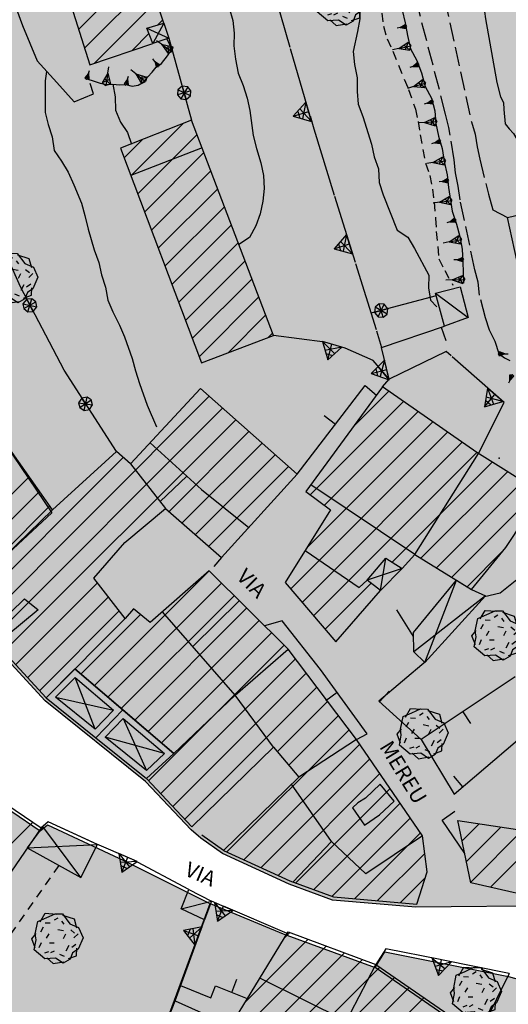
# Model space of a CAD drawing. Extents: x 1519870 to 1520950, y 4412746 to 4413924.
# Drawn here: x 1520160 to 1520199, y 4413438 to 4413516 of the extents above; entities that cross this region are included whole.
import ezdxf

# ---------------------------------------------------------------- set-up
doc = ezdxf.new("R2010")
doc.units = 0
for name, pattern in [('RECIN-', [5, 2.5, 2.5]), ('RETEP', [4.5, 2.25, 2.25]), ('SCARP', [1.6, -0.8, -0.8]), ('SOSTP-', [5.5, 2.75, 2.75, 0]), ('TRATTO02', [2, 1.5, -0.5]), ('TRATTO03', [1.2, 0.7, -0.5])]:
    doc.linetypes.add(name, pattern=pattern)
doc.layers.get('0').update_dxf_attribs({"linetype": 'CONTINUOUS'})
for name, color, linetype in [('ALBERO', 7, 'CONTINUOUS'), ('B1', 37, 'CONTINUOUS'), ('B2', 43, 'CONTINUOUS'), ('BARACCA', 7, 'CONTINUOUS'), ('C1', 2, 'CONTINUOUS'), ('CAMPITUREEDIFICI', 7, 'CONTINUOUS'), ('CASA', 7, 'CONTINUOUS'), ('CURVADILIVELLO', 7, 'CONTINUOUS'), ('DIVISIONIEDIF', 7, 'CONTINUOUS'), ('GARAGE', 7, 'CONTINUOUS'), ('MARCIAPIEDE', 7, 'TRATTO03'), ('MURODIREC', 7, 'RECIN-'), ('MURODISOST', 7, 'SOSTP-'), ('RETEPALIZZATA', 7, 'RETEP'), ('S2', 121, 'CONTINUOUS'), ('S4', 150, 'CONTINUOUS'), ('SCARPNATPIEDE', 7, 'TRATTO03'), ('SCARPNATTESTA', 7, 'SCARP'), ('STRADAASFALTATA', 7, 'CONTINUOUS'), ('STRADABIANCA', 7, 'TRATTO02'), ('TETTOIA', 7, 'CONTINUOUS'), ('TOPONOMASTICA', 7, 'CONTINUOUS')]:
    doc.layers.add(name, color=color, linetype=linetype)
doc.styles.add('txt', font='ARIAL.TTF', dxfattribs={"width": 0.9, "height": 0.2})

# ---------------------------------------------------------------- blocks, each defined once
blk = doc.blocks.new('STRIANGP')
for p, q in [((-0.012, 0.64), (-0.413, 0.001)), ((0.128, 0.416), (-0.152, 0.416)), ((0.388, 0), (-0.012, 0.64)), ((-0.012, 0.64), (0, 0)), ((-0.413, 0.001), (0.195, 0.308)), ((-0.413, 0.001), (0.388, 0)), ((0.388, 0), (-0.211, 0.322))]:
    blk.add_line(p, q)
blk = doc.blocks.new('LINREC')
blk.add_line((0, 0), (-0.002, 0.56))
blk = doc.blocks.new('SCARP')
for p, q in [((-0.087, -0.014), (-0.003, 0.024)), ((-0.004, -0.225), (-0.003, 0.024)), ((0.077, -0.015), (-0.003, 0.024)), ((-0.004, -0.225), (-0.087, -0.014)), ((-0.084, -0.013), (0.042, -0.104)), ((-0.051, -0.106), (0.077, -0.015)), ((-0.004, -0.226), (0.077, -0.015)), ((-0.004, -0.225), (-0.004, -0.351))]:
    blk.add_line(p, q)
blk = doc.blocks.new('SCARP2')
for p, q in [((-0.174, -0.029), (-0.005, 0.048)), ((-0.007, -0.45), (-0.005, 0.048)), ((0.154, -0.031), (-0.005, 0.048)), ((-0.008, -0.45), (-0.174, -0.029)), ((-0.169, -0.027), (0.085, -0.209)), ((-0.102, -0.212), (0.154, -0.031)), ((-0.007, -0.451), (0.154, -0.031)), ((-0.007, -0.45), (-0.008, -0.702))]:
    blk.add_line(p, q)
blk = doc.blocks.new('ALBERO')
for p, q in [((-0.786, 0.662), (-0.433, 0.819)), ((-0.786, 0.662), (-0.433, 0.819)), ((-0.693, 0.641), (-0.492, 0.985)), ((-0.693, 0.641), (-0.492, 0.985)), ((-0.492, 0.985), (-0.045, 0.954)), ((-0.492, 0.985), (-0.045, 0.954)), ((-0.433, 0.819), (-0.1, 0.969)), ((-0.433, 0.819), (-0.1, 0.969)), ((0.008, 0.796), (-0.139, 0.706)), ((0.008, 0.796), (-0.139, 0.706)), ((-0.1, 0.969), (0.189, 0.966)), ((-0.1, 0.969), (0.189, 0.966)), ((0.189, 0.966), (0.492, 0.566)), ((0.189, 0.966), (0.492, 0.566)), ((0.197, 0.906), (0.655, 0.759)), ((0.197, 0.906), (0.655, 0.759)), ((-0.89, 0.17), (-0.786, 0.662)), ((-0.89, 0.17), (-0.786, 0.662)), ((-0.573, 0.428), (-0.679, 0.239)), ((-0.573, 0.428), (-0.679, 0.239)), ((-0.497, 0.613), (-0.297, 0.6)), ((-0.497, 0.613), (-0.297, 0.6)), ((0.152, 0.675), (0.246, 0.548)), ((0.152, 0.675), (0.246, 0.548)), ((0.492, 0.566), (0.832, 0.42)), ((0.492, 0.566), (0.832, 0.42)), ((0.655, 0.759), (0.757, 0.403)), ((0.655, 0.759), (0.757, 0.403)), ((0.832, 0.42), (1.01, 0.016)), ((0.832, 0.42), (1.01, 0.016)), ((-1.022, -0.03), (-0.851, 0.181)), ((-1.022, -0.03), (-0.851, 0.181)), ((-0.858, -0.067), (-0.89, 0.17)), ((-0.858, -0.067), (-0.89, 0.17)), ((-0.437, -0.009), (-0.332, 0.17)), ((-0.437, -0.009), (-0.332, 0.17)), ((0.008, 0.345), (0.232, 0.304)), ((0.008, 0.345), (0.232, 0.304)), ((0.32, 0.153), (0.227, -0.029)), ((0.32, 0.153), (0.227, -0.029)), ((0.523, 0.328), (0.677, 0.201)), ((0.523, 0.328), (0.677, 0.201)), ((0.811, 0.163), (0.649, 0.009)), ((0.811, 0.163), (0.649, 0.009)), ((1.01, 0.016), (0.813, -0.438)), ((1.01, 0.016), (0.813, -0.438)), ((-0.886, -0.39), (-1.022, -0.03)), ((-0.886, -0.39), (-1.022, -0.03)), ((-0.932, -0.466), (-0.858, -0.067)), ((-0.932, -0.466), (-0.858, -0.067)), ((-0.728, -0.376), (-0.647, -0.177)), ((-0.728, -0.376), (-0.647, -0.177)), ((-0.321, -0.191), (-0.136, -0.191)), ((-0.321, -0.191), (-0.136, -0.191)), ((0.341, -0.5), (0.464, -0.276)), ((0.341, -0.5), (0.464, -0.276)), ((0.726, -0.256), (0.562, -0.376)), ((0.726, -0.256), (0.562, -0.376)), ((-0.509, -0.827), (-0.932, -0.466)), ((-0.509, -0.827), (-0.932, -0.466)), ((-0.514, -0.586), (-0.349, -0.531)), ((-0.514, -0.586), (-0.349, -0.531)), ((-0.269, -0.579), (-0.118, -0.503)), ((-0.269, -0.579), (-0.118, -0.503)), ((0.078, -0.644), (0.264, -0.72)), ((0.078, -0.644), (0.264, -0.72)), ((0.434, -0.811), (0.757, -0.7)), ((0.434, -0.811), (0.757, -0.7)), ((0.596, -0.589), (0.493, -0.84)), ((0.596, -0.589), (0.493, -0.84)), ((0.813, -0.438), (0.596, -0.589)), ((0.813, -0.438), (0.596, -0.589)), ((0.757, -0.7), (0.769, -0.407)), ((0.757, -0.7), (0.769, -0.407)), ((-0.081, -0.794), (-0.509, -0.827)), ((-0.081, -0.794), (-0.509, -0.827)), ((-0.43, -0.785), (-0.175, -1.012)), ((-0.43, -0.785), (-0.175, -1.012)), ((-0.175, -1.012), (0.243, -0.94)), ((-0.175, -1.012), (0.243, -0.94)), ((0.219, -0.999), (-0.081, -0.794)), ((0.219, -0.999), (-0.081, -0.794)), ((0.493, -0.84), (0.219, -0.999)), ((0.493, -0.84), (0.219, -0.999))]:
    blk.add_line(p, q)
blk = doc.blocks.new('SRETEP')
for p, q in [((-0.223, 0.193), (-0.286, 0.008)), ((-0.286, 0.008), (0.265, 0.017)), ((-0.286, 0.008), (-0.205, -0.182)), ((-0.009, 0.284), (-0.223, 0.193)), ((-0.223, 0.193), (0.2, -0.173)), ((-0.205, -0.182), (0.186, 0.201)), ((0.186, 0.201), (-0.009, 0.284)), ((-0.003, -0.265), (-0.009, 0.284)), ((0.265, 0.017), (0.186, 0.201)), ((0.2, -0.173), (0.265, 0.017)), ((-0.205, -0.182), (-0.003, -0.265)), ((-0.003, -0.265), (0.2, -0.173))]:
    blk.add_line(p, q)
blk = doc.blocks.new('SEULO2')
at = {"layer": 'BARACCA'}
for points in [[(1520194.211, 4413491.881, 774.87), (1520193.5, 4413494.496, 775.35), (1520195.459, 4413495.015, 775.8), (1520196.1, 4413492.562, 775.8)], [(1520175.699, 4413446.17, 763.873), (1520175.156, 4413444.684, 764.958), (1520173.283, 4413445.563, 764.54), (1520173.898, 4413447.086, 764.208)]]:
    blk.add_polyline3d(points, close=True, dxfattribs=at)
for points in [[(1520193.5, 4413494.496, 775.35), (1520196.1, 4413492.562, 775.8)], [(1520173.283, 4413445.563, 764.54), (1520175.699, 4413446.17, 763.873)]]:
    blk.add_polyline3d(points, dxfattribs=at)
at = {"layer": 'CAMPITUREEDIFICI'}
for points in [[(1520165.127, 4413515.475, 0), (1520170.326, 4413520.675, 0)], [(1520165.601, 4413513.97, 0), (1520170.824, 4413519.192, 0)], [(1520166.384, 4413512.773, 0), (1520171.321, 4413517.71, 0)], [(1520171.395, 4413515.804, 0), (1520171.819, 4413516.228, 0)], [(1520169.38, 4413513.789, 0), (1520170.728, 4413515.137, 0)], [(1520169.289, 4413503.825, 0), (1520173.451, 4413507.987, 0)], [(1520168.746, 4413505.262, 0), (1520170.179, 4413506.695, 0)], [(1520169.831, 4413502.387, 0), (1520174.552, 4413507.108, 0)], [(1520170.374, 4413500.95, 0), (1520175.098, 4413505.674, 0)], [(1520170.917, 4413499.513, 0), (1520175.644, 4413504.241, 0)], [(1520171.459, 4413498.076, 0), (1520176.19, 4413502.807, 0)], [(1520172.002, 4413496.639, 0), (1520176.736, 4413501.373, 0)], [(1520172.545, 4413495.201, 0), (1520177.283, 4413499.939, 0)], [(1520173.088, 4413493.764, 0), (1520177.829, 4413498.505, 0)], [(1520173.63, 4413492.327, 0), (1520178.375, 4413497.071, 0)], [(1520174.173, 4413490.89, 0), (1520178.921, 4413495.638, 0)], [(1520174.716, 4413489.453, 0), (1520179.467, 4413494.204, 0)], [(1520177.013, 4413489.771, 0), (1520180.013, 4413492.77, 0)], [(1520180.202, 4413490.979, 0), (1520180.559, 4413491.336, 0)], [(1520187.005, 4413483.923, 0), (1520189.796, 4413486.714, 0)], [(1520157.275, 4413468.052, 0), (1520175.527, 4413486.304, 0)], [(1520183.542, 4413478.48, 0), (1520190.962, 4413485.9, 0)], [(1520158.225, 4413467.022, 0), (1520176.577, 4413485.374, 0)], [(1520184.68, 4413477.638, 0), (1520192.129, 4413485.087, 0)], [(1520159.175, 4413465.993, 0), (1520177.626, 4413484.443, 0)], [(1520183.282, 4413474.26, 0), (1520193.296, 4413484.274, 0)], [(1520172.321, 4413477.159, 0), (1520178.675, 4413483.513, 0)], [(1520181.988, 4413470.986, 0), (1520194.462, 4413483.46, 0)], [(1520173.376, 4413476.234, 0), (1520179.725, 4413482.582, 0)], [(1520182.901, 4413469.92, 0), (1520195.629, 4413482.647, 0)], [(1520174.432, 4413475.309, 0), (1520180.774, 4413481.652, 0)], [(1520183.814, 4413468.853, 0), (1520196.796, 4413481.834, 0)], [(1520156.325, 4413469.082, 0), (1520168.686, 4413481.443, 0)], [(1520190.059, 4413473.117, 0), (1520198.014, 4413481.072, 0)], [(1520175.487, 4413474.384, 0), (1520181.824, 4413480.721, 0)], [(1520192.352, 4413473.43, 0), (1520199.232, 4413480.311, 0)], [(1520153.536, 4413472.233, 0), (1520161.206, 4413479.902, 0)], [(1520193.575, 4413472.673, 0), (1520200.45, 4413479.549, 0)], [(1520154.455, 4413471.171, 0), (1520162.027, 4413478.744, 0)], [(1520194.798, 4413471.916, 0), (1520201.668, 4413478.787, 0)], [(1520155.375, 4413470.111, 0), (1520162.848, 4413477.585, 0)], [(1520196.021, 4413471.16, 0), (1520198.842, 4413473.981, 0)], [(1520166.388, 4413463.306, 0), (1520175.51, 4413472.428, 0)], [(1520160.125, 4413464.963, 0), (1520166.642, 4413471.479, 0)], [(1520184.728, 4413467.786, 0), (1520188.388, 4413471.446, 0)], [(1520167.457, 4413462.394, 0), (1520176.504, 4413471.442, 0)], [(1520161.076, 4413463.933, 0), (1520167.503, 4413470.36, 0)], [(1520168.525, 4413461.483, 0), (1520177.498, 4413470.456, 0)], [(1520162.026, 4413462.903, 0), (1520168.364, 4413469.241, 0)], [(1520169.594, 4413460.572, 0), (1520178.491, 4413469.469, 0)], [(1520165.319, 4413464.217, 0), (1520170.05, 4413468.948, 0)], [(1520170.662, 4413459.661, 0), (1520179.485, 4413468.483, 0)], [(1520171.731, 4413458.749, 0), (1520180.479, 4413467.497, 0)], [(1520170.703, 4413455.741, 0), (1520181.472, 4413466.511, 0)], [(1520171.662, 4413454.72, 0), (1520182.37, 4413465.429, 0)], [(1520172.621, 4413453.699, 0), (1520183.225, 4413464.304, 0)], [(1520173.579, 4413452.678, 0), (1520184.08, 4413463.178, 0)], [(1520180.938, 4413458.057, 0), (1520184.934, 4413462.053, 0)], [(1520181.846, 4413456.985, 0), (1520185.789, 4413460.928, 0)], [(1520176.923, 4413450.082, 0), (1520186.644, 4413459.803, 0)], [(1520178.278, 4413449.458, 0), (1520187.483, 4413458.662, 0)], [(1520179.634, 4413448.833, 0), (1520188.286, 4413457.485, 0)], [(1520180.989, 4413448.208, 0), (1520189.09, 4413456.309, 0)], [(1520182.373, 4413447.612, 0), (1520189.893, 4413455.133, 0)], [(1520183.821, 4413447.081, 0), (1520190.696, 4413453.956, 0)], [(1520185.27, 4413446.55, 0), (1520191.5, 4413452.78, 0)], [(1520153.41, 4413444.388, 0), (1520161.484, 4413452.462, 0)], [(1520195.628, 4413450.968, 0), (1520196.987, 4413452.327, 0)], [(1520195.968, 4413449.328, 0), (1520198.705, 4413452.065, 0)], [(1520187.06, 4413446.36, 0), (1520192.303, 4413451.603, 0)], [(1520196.308, 4413447.688, 0), (1520200.424, 4413451.804, 0)], [(1520197.873, 4413447.274, 0), (1520202.142, 4413451.543, 0)], [(1520188.881, 4413446.201, 0), (1520192.649, 4413449.969, 0)], [(1520190.703, 4413446.043, 0), (1520192.68, 4413448.02, 0)], [(1520181.453, 4413443.199, 0), (1520181.937, 4413443.683, 0)], [(1520166.676, 4413424.462, 0), (1520184.821, 4413442.607, 0)], [(1520178.36, 4413438.126, 0), (1520183.379, 4413443.145, 0)], [(1520168.33, 4413424.137, 0), (1520186.263, 4413442.069, 0)], [(1520170.357, 4413424.184, 0), (1520187.705, 4413441.532, 0)], [(1520172.411, 4413424.257, 0), (1520189.077, 4413440.923, 0)], [(1520174.464, 4413424.33, 0), (1520190.249, 4413440.116, 0)], [(1520180.568, 4413428.454, 0), (1520191.422, 4413439.309, 0)], [(1520181.498, 4413427.404, 0), (1520192.595, 4413438.501, 0)]]:
    blk.add_polyline3d(points, dxfattribs=at)
at = {"layer": 'CASA'}
for points in [[(1520166.965, 4413530.687, 773.811), (1520163.648, 4413529.638, 773.841), (1520163.998, 4413528.285, 773.841), (1520160.943, 4413527.375, 773.841), (1520164.006, 4413517.305, 776.301), (1520164.539, 4413517.34, 776.301), (1520166.018, 4413512.648, 776.271), (1520171.025, 4413514.347, 776.318), (1520170.568, 4413515.56, 776.235), (1520171.91, 4413515.955, 776.145)], [(1520174.898, 4413488.969, 778.461), (1520180.633, 4413491.143, 779.391), (1520174.117, 4413508.25, 778.431), (1520168.461, 4413506.017, 778.401)], [(1520211.908, 4413494.78, 784.2), (1520201.082, 4413492.045, 784.2), (1520199.238, 4413500.531, 784.2), (1520209.453, 4413502.934, 784.23), (1520210.342, 4413498.574, 785.37), (1520211.141, 4413498.71, 785.31)], [(1520189.303, 4413487.058, 776.77), (1520183.201, 4413478.733, 776.77), (1520185.165, 4413477.278, 776.77), (1520181.555, 4413471.492, 772.36), (1520185.588, 4413466.781, 770.26), (1520189.146, 4413470.869, 770.26), (1520188.064, 4413471.692, 776.74), (1520189.549, 4413473.442, 776.65), (1520190.863, 4413472.604, 776.62), (1520191.863, 4413473.732, 776.74), (1520196.365, 4413470.946, 774.46), (1520199.088, 4413474.282, 774.58), (1520201.971, 4413478.598, 774.61), (1520196.785, 4413481.841, 774.61)], [(1520162.15, 4413452.012, 763.273), (1520155.795, 4413442.742, 768.133), (1520149.092, 4413447.366, 768.163), (1520155.346, 4413456.605, 768.193)]]:
    blk.add_polyline3d(points, close=True, dxfattribs=at)
for points in [[(1520155.336, 4413470.153, 774.051), (1520162.543, 4413462.343, 772.851), (1520164.83, 4413464.634, 773.118), (1520172.705, 4413457.918, 772.501), (1520170.527, 4413455.928, 772.433), (1520174.137, 4413452.085, 772.461), (1520180.631, 4413458.42, 775.641), (1520182.648, 4413456.039, 775.431), (1520176.646, 4413450.21, 771.861), (1520181.926, 4413447.776, 771.501), (1520185.393, 4413446.505, 768.861), (1520192.012, 4413445.929, 769.101), (1520192.836, 4413448.508, 769.131), (1520192.473, 4413451.355, 774.351), (1520187.238, 4413459.02, 775.311), (1520181.783, 4413466.202, 775.311), (1520175.51, 4413472.429, 773.241), (1520170.828, 4413468.318, 766.251), (1520169.492, 4413469.4, 772.821), (1520168.834, 4413468.63, 772.971), (1520166.357, 4413471.849, 772.971), (1520168.807, 4413474.675, 772.821), (1520172.053, 4413477.395, 772.791), (1520176.502, 4413473.494, 771.171), (1520182.521, 4413480.103, 776.511), (1520174.832, 4413486.921, 776.691), (1520169.256, 4413480.933, 774.051), (1520168.154, 4413481.92, 773.871), (1520163.066, 4413477.277, 773.751), (1520157.438, 4413485.219, 772.041)], [(1520203.279, 4413446.034, 770.037), (1520196.32, 4413447.63, 769.887), (1520195.293, 4413452.584, 770.037), (1520203.9, 4413451.275, 769.917)], [(1520171.867, 4413435.815, 769.753), (1520172.801, 4413438.245, 769.663), (1520177.23, 4413436.273, 771.313), (1520181.783, 4413443.74, 767.773), (1520188.77, 4413441.135, 768.073), (1520197.725, 4413434.97, 767.533)]]:
    blk.add_polyline3d(points, dxfattribs=at)
at = {"layer": 'CURVADILIVELLO'}
for points in [[(1520177.1, 4413517.188, 772), (1520177.398, 4413516.191, 772), (1520177.492, 4413515.173, 772), (1520177.484, 4413514.162, 772), (1520177.619, 4413513.094, 772), (1520177.818, 4413512.004, 772), (1520178.23, 4413511.023, 772), (1520178.543, 4413510.015, 772), (1520178.738, 4413509.014, 772), (1520179.014, 4413507.044, 772), (1520179.275, 4413506.006, 772), (1520179.631, 4413504.871, 772), (1520179.826, 4413503.87, 772), (1520179.883, 4413502.836, 772), (1520179.785, 4413501.81, 772), (1520179.559, 4413500.816, 772), (1520179.229, 4413499.869, 772), (1520178.73, 4413498.928, 772), (1520177.879, 4413498.372, 772)], [(1520187.484, 4413520.19, 774), (1520187.504, 4413519.117, 774), (1520187.496, 4413516.305, 774), (1520187.32, 4413515.301, 774), (1520186.953, 4413513.727, 774), (1520187.074, 4413512.683, 774), (1520187.285, 4413511.631, 774), (1520187.293, 4413510.545, 774), (1520187.373, 4413509.539, 774), (1520187.734, 4413508.557, 774), (1520188.418, 4413506.349, 774), (1520188.639, 4413505.349, 774), (1520188.975, 4413504.379, 774), (1520189.033, 4413503.294, 774), (1520189.355, 4413502.324, 774), (1520190.471, 4413499.521, 774), (1520191.314, 4413498.942, 774), (1520191.85, 4413498.059, 774), (1520192.975, 4413495.946, 774), (1520192.941, 4413494.935, 774), (1520193.123, 4413493.945, 774), (1520193.619, 4413493.43, 774)], [(1520197.229, 4413519.61, 777), (1520197.238, 4413519.099, 777), (1520197.395, 4413516.895, 777), (1520197.471, 4413516.298, 777), (1520198.389, 4413511.262, 777), (1520198.668, 4413510.122, 777), (1520198.904, 4413509.647, 777), (1520198.928, 4413509.099, 777), (1520199.039, 4413507.952, 777), (1520199.352, 4413507.558, 777), (1520199.699, 4413507.188, 777), (1520199.986, 4413506.74, 777), (1520200.25, 4413506.267, 777), (1520200.488, 4413505.777, 777), (1520201.18, 4413504.528, 777), (1520201.564, 4413504.174, 777), (1520201.676, 4413503.68, 777), (1520202.039, 4413503.249, 777), (1520202.432, 4413502.729, 777), (1520202.943, 4413502.124, 777), (1520203.242, 4413501.715, 777), (1520203.6, 4413501.557, 777)], [(1520162.594, 4413512.129, 769.023), (1520162.484, 4413511.37, 769), (1520162.488, 4413508.878, 769), (1520162.723, 4413507.903, 769), (1520163.045, 4413506.92, 769), (1520163.18, 4413505.853, 769), (1520163.777, 4413505.009, 769), (1520164.301, 4413504.122, 769), (1520164.766, 4413503.12, 769), (1520165.352, 4413501.65, 769), (1520165.637, 4413500.665, 769), (1520165.887, 4413499.589, 769), (1520166.367, 4413497.935, 769), (1520166.742, 4413496.941, 769), (1520166.963, 4413495.952, 769), (1520167.273, 4413494.969, 769), (1520167.469, 4413493.955, 769), (1520167.867, 4413493.014, 769), (1520168.396, 4413491.963, 769), (1520168.795, 4413491.02, 769), (1520169.404, 4413489.32, 769), (1520169.65, 4413488.321, 769), (1520169.963, 4413487.312, 769), (1520170.598, 4413485.588, 769), (1520171.336, 4413483.88, 769)], [(1520167.865, 4413511.111, 770), (1520168.047, 4413510.122, 770), (1520168.08, 4413509.062, 770), (1520168.453, 4413508.106, 770), (1520169.012, 4413507.273, 770), (1520169.334, 4413506.361, 770)]]:
    blk.add_polyline3d(points, dxfattribs=at)
at = {"layer": 'DIVISIONIEDIF'}
for points in [[(1520174.957, 4413506.045, 779.451), (1520169.275, 4413503.857, 779.361)], [(1520170.811, 4413482.603, 776.795), (1520174.904, 4413478.89, 777.215), (1520178.676, 4413475.881, 776.825)], [(1520191.863, 4413473.732, 776.74), (1520196.924, 4413481.754, 774.61)], [(1520169.256, 4413480.933, 773.945), (1520172.053, 4413477.395, 772.985)], [(1520171.621, 4413477.941, 773.8), (1520173.729, 4413479.955, 773.8)], [(1520191.863, 4413473.732, 776.74), (1520183.59, 4413479.264, 776.77)], [(1520163.066, 4413477.277, 773.601), (1520155.512, 4413469.964, 772.821)], [(1520183.158, 4413474.039, 776.74), (1520187.449, 4413471.103, 770.38), (1520188.064, 4413471.692, 770.38)], [(1520177.912, 4413470.045, 772.941), (1520174.217, 4413466.407, 772.971)], [(1520180.631, 4413458.42, 775.371), (1520177.58, 4413462.534, 774.261), (1520171.809, 4413469.18, 772.311)], [(1520168.914, 4413468.725, 773.061), (1520162.543, 4413462.343, 773.151)], [(1520177.58, 4413462.534, 773.961), (1520181.783, 4413466.202, 775.311)], [(1520177.58, 4413462.534, 773.001), (1520172.705, 4413457.918, 772.501)], [(1520187.238, 4413459.02, 774.981), (1520182.648, 4413456.039, 774.861)], [(1520185.244, 4413450.907, 774.52), (1520182.057, 4413455.464, 774.52)], [(1520192.473, 4413451.355, 774.351), (1520187.961, 4413448.352, 774.681), (1520185.244, 4413450.907, 771.861), (1520182.166, 4413447.688, 771.531)], [(1520194.691, 4413430.415, 769.513), (1520186.117, 4413436.046, 766.363), (1520188.77, 4413441.135, 765.883)], [(1520186.42, 4413436.628, 769.393), (1520179.539, 4413440.062, 769.517)]]:
    blk.add_polyline3d(points, dxfattribs=at)
for points in [[(1520160.844, 4413470.209, 772.941), (1520161.93, 4413469.321, 773.061), (1520159.436, 4413467.26, 774.231), (1520158.584, 4413468.028, 774.231)], [(1520186.9, 4413453.594, 774.46), (1520187.855, 4413452.202, 774.46), (1520189.061, 4413453.034, 775.51), (1520190.229, 4413454.119, 776.08), (1520189.109, 4413455.478, 776.05), (1520187.93, 4413454.366, 775.72), (1520187.332, 4413453.996, 775.21)]]:
    blk.add_polyline3d(points, close=True, dxfattribs=at)
at = {"layer": 'GARAGE'}
for points in [[(1520162.543, 4413462.343, 773.151), (1520166.495, 4413459.168, 772.644), (1520168.651, 4413461.376, 772.819), (1520164.83, 4413464.634, 773.118)], [(1520163.29, 4413462.384, 773.135), (1520164.858, 4413463.954, 773.118), (1520167.92, 4413461.342, 772.819), (1520166.454, 4413459.842, 772.644)], [(1520168.651, 4413461.376, 772.819), (1520166.495, 4413459.168, 772.644), (1520170.527, 4413455.928, 772.433), (1520172.705, 4413457.918, 772.501)], [(1520168.683, 4413460.692, 772.66), (1520171.957, 4413457.899, 772.501), (1520170.536, 4413456.553, 772.281), (1520167.237, 4413459.212, 772.644)]]:
    blk.add_polyline3d(points, close=True, dxfattribs=at)
for points in [[(1520166.454, 4413459.842, 772.644), (1520164.858, 4413463.954, 773.118)], [(1520163.29, 4413462.384, 773.135), (1520167.92, 4413461.342, 772.819)], [(1520168.683, 4413460.692, 772.66), (1520170.536, 4413456.553, 772.281)], [(1520171.957, 4413457.899, 772.501), (1520167.237, 4413459.212, 772.644)]]:
    blk.add_polyline3d(points, dxfattribs=at)
at = {"layer": 'MARCIAPIEDE'}
blk.add_polyline3d([(1520163.57, 4413449.019, 762.553), (1520158.121, 4413441.284, 760.483), (1520155.795, 4413442.742, 767.923), (1520154.256, 4413440.466, 761.713)], dxfattribs=at)
at = {"layer": 'MURODIREC'}
for points in [[(1520189.221, 4413490.187, 774.15), (1520194.211, 4413491.881, 774.87)], [(1520182.521, 4413480.103, 775.84), (1520187.922, 4413487.17, 772.3), (1520188.816, 4413486.393, 772.3)], [(1520176.502, 4413473.494, 771.171), (1520175.881, 4413472.764, 771.171)], [(1520207.074, 4413470.352, 773.844), (1520202.48, 4413473.735, 773.064), (1520198.65, 4413470.645, 770.994), (1520197.404, 4413470.355, 772.103)], [(1520190.863, 4413472.604, 771.01), (1520189.146, 4413470.869, 771.04)], [(1520191.762, 4413467.211, 770.514), (1520190.432, 4413469.34, 768.684)], [(1520187.238, 4413459.02, 769.51), (1520188.07, 4413459.483, 769.51), (1520184.377, 4413464.594, 770.59), (1520181.324, 4413468.465, 771.4), (1520179.924, 4413468.048, 771.52)], [(1520192.754, 4413465.254, 770.873), (1520189.002, 4413462.077, 768.983), (1520192.359, 4413459.03, 768.173)], [(1520199.844, 4413464, 770.213), (1520192.359, 4413459.03, 768.173), (1520194.986, 4413454.668, 767.423), (1520203.258, 4413461.723, 770.933)], [(1520195.836, 4413449.966, 770.303), (1520194.037, 4413452.612, 766.433), (1520195.055, 4413453.32, 766.763)], [(1520176.646, 4413450.21, 772.295), (1520174.92, 4413451.428, 766.415)], [(1520189.547, 4413442.394, 764.563), (1520188.77, 4413441.135, 764.863)], [(1520199.371, 4413440.434, 765.043), (1520197.322, 4413436.295, 764.953)], [(1520173.244, 4413439.457, 768.777), (1520175.636, 4413438.489, 769.395), (1520176.01, 4413439.443, 769.64), (1520178.541, 4413438.422, 770.294)]]:
    blk.add_polyline3d(points, dxfattribs=at)
at = {"layer": 'MURODISOST'}
for points in [[(1520175.85, 4413535.379, 773.67), (1520180.391, 4413519.339, 773.58), (1520183.832, 4413507.559, 774), (1520189.221, 4413490.187, 774.15)], [(1520189.814, 4413487.655, 773.32), (1520188.551, 4413489.147, 772.51), (1520186.336, 4413490.14, 772.33), (1520184.717, 4413490.597, 772.18), (1520180.633, 4413491.143, 772.06)], [(1520196.922, 4413481.756, 774.58), (1520198.955, 4413485.818, 774.1), (1520194.361, 4413489.855, 774.37), (1520189.814, 4413487.655, 773.32), (1520189.221, 4413490.187, 773.77)], [(1520189.303, 4413487.058, 776.05), (1520189.814, 4413487.655, 776.05)], [(1520173.898, 4413447.086, 764.208), (1520169.428, 4413449.495, 764.023), (1520166.408, 4413450.772, 763.903), (1520162.717, 4413452.482, 763.723), (1520162.15, 4413452.012, 763.273)], [(1520181.705, 4413443.612, 767.413), (1520175.697, 4413446.171, 764.499)], [(1520172.801, 4413438.245, 769.663), (1520175.156, 4413444.684, 764.958)], [(1520199.371, 4413440.434, 764.593), (1520189.547, 4413442.394, 764.563)]]:
    blk.add_polyline3d(points, dxfattribs=at)
at = {"layer": 'RETEPALIZZATA'}
for points in [[(1520172.305, 4413514.781, 775.96), (1520174.117, 4413508.25, 778.431)], [(1520168.154, 4413481.92, 769.15), (1520163.98, 4413488.39, 769.06), (1520160.504, 4413495.017, 768.91), (1520156.363, 4413504.339, 769.15)], [(1520193.555, 4413494.294, 774.96), (1520188.373, 4413492.921, 774.6)]]:
    blk.add_polyline3d(points, dxfattribs=at)
at = {"layer": 'SCARPNATPIEDE'}
blk.add_polyline3d([(1520188.674, 4413521.174, 775.017), (1520188.631, 4413520.085, 775.017), (1520188.678, 4413518.975, 775.017), (1520188.797, 4413517.676, 775.017), (1520189.23, 4413516.762, 775.017), (1520189.377, 4413515.72, 775.017), (1520189.662, 4413514.723, 775.017), (1520190.113, 4413513.731, 775.017), (1520191.367, 4413510.691, 774.747), (1520191.92, 4413509.143, 774.717), (1520192.127, 4413508.153, 774.717), (1520192.287, 4413507.1, 774.747), (1520192.717, 4413504.843, 774.717), (1520193.051, 4413503.86, 774.687), (1520193.264, 4413502.77, 774.687), (1520193.398, 4413501.728, 774.687), (1520193.516, 4413500.441, 774.687), (1520193.574, 4413499.396, 774.747), (1520193.779, 4413497.231, 774.747), (1520194.242, 4413496.318, 774.777), (1520194.891, 4413495.144, 774.807)], dxfattribs=at)
at = {"layer": 'SCARPNATTESTA'}
for points in [[(1520190.857, 4413516.996, 776.367), (1520191.104, 4413515.997, 776.397), (1520191.275, 4413514.995, 776.307), (1520191.512, 4413513.919, 776.277), (1520192.012, 4413513.006, 776.247), (1520192.387, 4413512.013, 776.247), (1520192.699, 4413510.94, 776.217), (1520193.199, 4413510.015, 776.127), (1520193.461, 4413508.99, 776.127), (1520193.541, 4413507.983, 776.127), (1520193.736, 4413506.982, 776.127), (1520194.047, 4413505.999, 776.127), (1520194.207, 4413504.957, 776.127), (1520194.43, 4413503.919, 776.127), (1520194.549, 4413502.914, 776.007), (1520194.846, 4413501.022, 775.947), (1520195.172, 4413499.987, 775.947), (1520195.43, 4413499.015, 775.947), (1520195.641, 4413498.001, 775.947), (1520195.682, 4413496.992, 775.827), (1520195.742, 4413495.309, 775.797)], [(1520165.775, 4413511.548, 769.191), (1520166.373, 4413511.343, 769.191), (1520166.852, 4413511.184, 769.191), (1520167.355, 4413511.103, 769.611), (1520167.865, 4413511.111, 769.791), (1520168.379, 4413511.07, 769.851), (1520168.889, 4413511.091, 769.941), (1520169.381, 4413510.959, 770.181), (1520169.875, 4413511.044, 770.631), (1520170.312, 4413511.293, 770.811), (1520170.627, 4413511.688, 770.811), (1520170.994, 4413512.062, 770.841), (1520171.311, 4413512.46, 770.931), (1520171.721, 4413512.759, 771.111), (1520172.193, 4413513.366, 771.321), (1520172.48, 4413513.787, 771.411), (1520172.396, 4413514.282, 771.411), (1520172.16, 4413514.732, 776.001)], [(1520198.574, 4413489.676, 775.75), (1520198.574, 4413489.676, 775.66), (1520198.982, 4413489.374, 775.6), (1520199.428, 4413489.138, 775.6)]]:
    blk.add_polyline3d(points, dxfattribs=at)
at = {"layer": 'STRADAASFALTATA'}
blk.add_polyline3d([(1520158.133, 4413525.504, 768.201), (1520158.943, 4413522.995, 768.141), (1520159.061, 4413520.789, 768.381), (1520159.912, 4413517.897, 768.621), (1520160.668, 4413515.781, 768.741), (1520161.836, 4413512.969, 768.921), (1520163.391, 4413511.245, 769.131), (1520164.773, 4413509.719, 769.281), (1520166.305, 4413510.347, 769.431), (1520166.064, 4413511.166, 769.401)], dxfattribs=at)
at = {"layer": 'STRADABIANCA'}
for points in [[(1520189.217, 4413542.133, 775.887), (1520188.83, 4413541.299, 775.887), (1520189.014, 4413540.284, 776.037), (1520189.336, 4413539.313, 776.247), (1520189.57, 4413538.275, 776.307), (1520189.703, 4413537.271, 776.337), (1520190.01, 4413535.481, 776.397), (1520190.254, 4413533.651, 776.427), (1520190.561, 4413531.862, 776.547), (1520190.807, 4413530.862, 776.547), (1520193.441, 4413521.209, 776.667), (1520193.676, 4413520.196, 776.667), (1520193.949, 4413519.185, 776.667), (1520194.23, 4413517.957, 776.667), (1520196.361, 4413508.129, 776.457), (1520196.658, 4413507.131, 776.457), (1520196.816, 4413506.142, 776.457), (1520197.023, 4413505.153, 776.307), (1520197.717, 4413502.371, 776.247), (1520198.078, 4413501.12, 776.217), (1520199.238, 4413500.531, 776.217)], [(1520198.574, 4413489.676, 775.557), (1520198.252, 4413490.673, 775.557), (1520197.791, 4413491.574, 775.557), (1520197.494, 4413492.532, 775.557), (1520197.008, 4413494.353, 775.557), (1520196.889, 4413495.383, 775.557), (1520196.641, 4413496.369, 775.557), (1520195.461, 4413501.918, 775.797), (1520195.312, 4413502.997, 775.857), (1520195.102, 4413504.062, 775.887), (1520194.98, 4413505.093, 775.917), (1520194.576, 4413507.67, 775.977), (1520194.314, 4413508.745, 775.977), (1520191.807, 4413518.43, 776.187), (1520191.586, 4413519.432, 776.187), (1520191.186, 4413520.397, 776.187), (1520190.939, 4413521.385, 776.187), (1520190.293, 4413522.162, 776.187), (1520189.77, 4413522.14, 776.187)]]:
    blk.add_polyline3d(points, dxfattribs=at)
at = {"layer": 'TETTOIA'}
for points in [[(1520172.305, 4413514.781, 776.331), (1520171.025, 4413514.347, 776.318), (1520170.568, 4413515.56, 776.235), (1520171.91, 4413515.955, 776.145)], [(1520188.064, 4413471.692, 776.74), (1520189.549, 4413473.442, 776.65), (1520190.863, 4413472.604, 776.62), (1520189.146, 4413470.869, 770.26)], [(1520196.365, 4413470.946, 774.46), (1520197.484, 4413470.443, 772.12), (1520192.648, 4413465.139, 771.1), (1520191.781, 4413465.996, 770.68), (1520191.756, 4413467.53, 770.47), (1520195.182, 4413471.679, 771.04)], [(1520161.055, 4413450.415, 762.553), (1520165.311, 4413448.053, 762.553), (1520166.641, 4413450.674, 762.943), (1520162.717, 4413452.482, 762.943), (1520162.277, 4413452.117, 762.943)]]:
    blk.add_polyline3d(points, close=True, dxfattribs=at)
for points in [[(1520170.568, 4413515.56, 776.235), (1520172.305, 4413514.781, 776.331)], [(1520171.91, 4413515.955, 776.145), (1520171.025, 4413514.347, 776.318)], [(1520189.146, 4413470.869, 770.26), (1520189.549, 4413473.442, 776.65)], [(1520190.863, 4413472.604, 776.62), (1520188.064, 4413471.692, 776.74)], [(1520192.648, 4413465.139, 771.1), (1520195.182, 4413471.679, 771.04)], [(1520197.484, 4413470.443, 772.12), (1520191.781, 4413465.996, 770.68)], [(1520165.311, 4413448.053, 762.553), (1520162.277, 4413452.117, 762.943)], [(1520161.055, 4413450.415, 762.553), (1520166.641, 4413450.674, 762.943)]]:
    blk.add_polyline3d(points, dxfattribs=at)
at = {"layer": 'ALBERO', "xscale": 2, "yscale": 2, "zscale": 2}
for p in [(1520185.967, 4413517.799, 776.427), (1520159.873, 4413495.732, 770.59), (1520198.449, 4413467.32, 770.753), (1520192.504, 4413459.514, 768.323), (1520163.465, 4413443.236, 764.541), (1520196.736, 4413438.955, 764.893)]:
    blk.add_blockref('ALBERO', p, dxfattribs=at)
at = {"layer": 'MURODIREC'}
for p, xscale, yscale, zscale, rotation in [((1520193.955, 4413491.794), 2.000000000157504, 2.000000000157504, 2.000000000157504, -161.2460942273656), ((1520185.557, 4413484.075), 2.000000000007614, 2.000000000007614, 2.000000000007614, 52.61551608115006), ((1520189.064, 4413462.021), 2.000000000081948, 2.000000000081948, 2.000000000081948, -42.22387709116302), ((1520185.7, 4413462.764), 2.000000000513737, 2.000000000513737, 2.000000000513737, 125.8564396329003), ((1520195.678, 4413461.234), 1.999999999560183, 1.999999999560183, 1.999999999560183, -146.4152974446652), ((1520195.689, 4413455.267), 2.000000000547576, 2.000000000547576, 2.000000000547576, 40.46061759170536), ((1520177.303, 4413438.922), 2.000000000420143, 2.000000000420143, 2.000000000420143, -21.97621675156318)]:
    blk.add_blockref('LINREC', p, dxfattribs=dict(at, xscale=xscale, yscale=yscale, zscale=zscale, rotation=rotation))
at = {"layer": 'MURODISOST'}
for p, xscale, yscale, zscale, rotation in [((1520183.427, 4413508.944), 2.00000000049204, 2.00000000049204, 2.00000000049204, 106.2848216243698), ((1520186.663, 4413498.431), 2.000000000012709, 2.000000000012709, 2.000000000012709, 107.2334533219697), ((1520185.26, 4413490.443), 2.000000000081096, 2.000000000081096, 2.000000000081096, 164.2373384823489), ((1520189.634, 4413488.425), 2.000000000682072, 2.000000000682072, 2.000000000682072, 103.2010896804061), ((1520198.236, 4413486.45), 2.000000000442069, 2.000000000442069, 2.000000000442069, 138.6901389194573), ((1520169.039, 4413449.66), 1.999999999918937, 1.999999999918937, 1.999999999918937, 157.0703201265503), ((1520176.645, 4413445.767), 1.999999999457819, 1.999999999457819, 1.999999999457819, 156.9314803418769), ((1520174.69, 4413443.41), 2.000000000650934, 2.000000000650934, 2.000000000650934, 69.91039006563352), ((1520193.977, 4413441.51), 1.999999999933975, 1.999999999933975, 1.999999999933975, 168.717454416887)]:
    blk.add_blockref('STRIANGP', p, dxfattribs=dict(at, xscale=xscale, yscale=yscale, zscale=zscale, rotation=rotation))
at = {"layer": 'RETEPALIZZATA'}
for p, xscale, yscale, zscale, rotation in [((1520173.508, 4413510.445), 2.000000000056973, 2.000000000056973, 2.000000000056973, -164.4900291029857), ((1520161.286, 4413493.526), 1.999999999987411, 1.999999999987411, 1.999999999987411, 27.68192990911179), ((1520189.205, 4413493.141), 1.999999999632705, 1.999999999632705, 1.999999999632705, 104.8413189795162), ((1520165.715, 4413485.701), 1.999999999753006, 1.999999999753006, 1.999999999753006, 32.82735983101454)]:
    blk.add_blockref('SRETEP', p, dxfattribs=dict(at, xscale=xscale, yscale=yscale, zscale=zscale, rotation=rotation))
at = {"layer": 'SCARPNATTESTA'}
for name, p, xscale, yscale, zscale, rotation in [('SCARP', (1520191.156, 4413515.691), 1.999999999774776, 1.999999999774776, 1.999999999774776, -80.26621910379872), ('SCARP2', (1520172.469, 4413513.77), 2.000000000672919, 2.000000000672919, 2.000000000672919, -124.2992525809265), ('SCARP2', (1520191.467, 4413514.122), 2.000000000508197, 2.000000000508197, 2.000000000508197, -77.61440140029956), ('SCARP', (1520171.445, 4413512.558), 1.999999999759832, 1.999999999759832, 1.999999999759832, -143.9239909510735), ('SCARP', (1520165.775, 4413511.548), 2.000000000210489, 2.000000000210489, 2.000000000210489, 161.0609932290182), ('SCARP2', (1520167.31, 4413511.11), 1.999999999769727, 1.999999999769727, 1.999999999769727, 170.8620895934003), ('SCARP2', (1520170.377, 4413511.374), 2.000000000488019, 2.000000000488019, 2.000000000488019, -128.4868689916139), ('SCARP', (1520192.136, 4413512.677), 2.000000000570205, 2.000000000570205, 2.000000000570205, -69.31440778510321), ('SCARP', (1520168.906, 4413511.086), 1.999999999677879, 1.999999999677879, 1.999999999677879, 165.0049183870566), ('SCARP2', (1520192.636, 4413511.159), 2.000000000320607, 2.000000000320607, 2.000000000320607, -73.75181624968994), ('SCARP', (1520193.279, 4413509.704), 2.000000000797602, 2.000000000797602, 2.000000000797602, -75.6685498948278), ('SCARP2', (1520193.529, 4413508.13), 2.000000000679702, 2.000000000679702, 2.000000000679702, -85.45258262959648), ('SCARP', (1520193.867, 4413506.569), 1.999999999873169, 1.999999999873169, 1.999999999873169, -72.47442912224948), ('SCARP2', (1520194.199, 4413505.008), 1.999999999679504, 1.999999999679504, 1.999999999679504, -81.26190562457991), ('SCARP', (1520194.487, 4413503.436), 2.000000000266545, 2.000000000266545, 2.000000000266545, -83.23847595169794), ('SCARP2', (1520194.715, 4413501.853), 1.999999999400299, 1.999999999400299, 1.999999999400299, -81.080542076028), ('SCARP', (1520195.074, 4413500.298), 2.000000000913301, 2.000000000913301, 2.000000000913301, -72.51065296976623), ('SCARP2', (1520195.484, 4413498.752), 2.000000000591093, 2.000000000591093, 2.000000000591093, -78.2449347435681), ('SCARP', (1520195.674, 4413497.169), 1.999999999918807, 1.999999999918807, 1.999999999918807, -87.67173221247631), ('SCARP2', (1520195.733, 4413495.57), 2.000000000672021, 2.000000000672021, 2.000000000672021, -87.9403640414777), ('SCARP', (1520198.574, 4413489.676), 2.000000000000002, 2.000000000000002, 2.000000000000002, 90.00000250796009), ('SCARP', (1520199.592, 4413487.981), 1.999999999981894, 1.999999999981894, 1.999999999981894, -22.82297808491041)]:
    blk.add_blockref(name, p, dxfattribs=dict(at, xscale=xscale, yscale=yscale, zscale=zscale, rotation=rotation))

msp = doc.modelspace()

# ---------------------------------------------------------------- hatches: boundary and pattern name
at = {"layer": 'B1'}
msp.add_hatch(color=256, dxfattribs=at).paths.add_polyline_path([(1520202.462, 4413430.356), (1520197.663, 4413434.727), (1520188.708, 4413440.892), (1520181.387, 4413443.58), (1520175.59, 4413445.993), (1520171.747, 4413435.56), (1520172.394, 4413432.727), (1520168.562, 4413434.268), (1520163.536, 4413435.958), (1520163.586, 4413436.703), (1520159.505, 4413437.2), (1520156.271, 4413437.896), (1520152.776, 4413430.284), (1520152.313, 4413429.094), (1520160.022, 4413426.22), (1520159.692, 4413425.557), (1520164.879, 4413423.648), (1520165.118, 4413424.513), (1520168.378, 4413423.873), (1520176.036, 4413424.146), (1520180.494, 4413424.097), (1520182.244, 4413426.69), (1520190.333, 4413422.797), (1520197.628, 4413418.352), (1520201.173, 4413414.975), (1520208.794, 4413423.044)])
at = {"layer": 'B2'}
msp.add_hatch(color=256, dxfattribs=at).paths.add_polyline_path([(1520155.302, 4413469.88), (1520162.481, 4413462.1), (1520170.465, 4413455.685), (1520174.075, 4413451.842), (1520174.858, 4413451.185), (1520176.585, 4413449.967), (1520181.864, 4413447.534), (1520185.331, 4413446.262), (1520191.95, 4413445.686), (1520203.218, 4413445.792), (1520204.864, 4413444.927), (1520215.239, 4413441.15), (1520218.608, 4413441.721), (1520224.557, 4413437.82), (1520226.417, 4413436.761), (1520231.235, 4413433.489), (1520241.975, 4413424.972), (1520245.554, 4413422.934), (1520250.882, 4413422.052), (1520257.436, 4413419.378), (1520257.891, 4413419.92), (1520261.835, 4413417.274), (1520264.69, 4413421.029), (1520268.555, 4413428.133), (1520275.688, 4413439.57), (1520267.968, 4413444.379), (1520259.194, 4413450.513), (1520250.206, 4413458.308), (1520239.579, 4413472.334), (1520235.212, 4413488.231), (1520222.548, 4413508.58), (1520219.677, 4413512.087), (1520200.813, 4413540.609), (1520200.364, 4413544.246), (1520198.956, 4413545.015), (1520196.643, 4413545.477), (1520195.41, 4413545.477), (1520192.018, 4413543.783), (1520190.244, 4413542.474), (1520189.155, 4413541.89), (1520188.768, 4413541.056), (1520185.261, 4413538.748), (1520177.512, 4413535.772), (1520166.903, 4413530.444), (1520163.587, 4413529.395), (1520163.936, 4413528.043), (1520160.882, 4413527.132), (1520158.071, 4413525.261), (1520154.995, 4413523.378), (1520148.556, 4413517.918), (1520144.905, 4413515.345), (1520140.522, 4413510.821), (1520146.907, 4413500.77), (1520163.005, 4413477.035)])
at = {"layer": 'S2'}
for points in [[(1520155.302, 4413469.88), (1520155.274, 4413469.911), (1520148.86, 4413477.321), (1520137.499, 4413494.453), (1520136.6, 4413496.332), (1520136.471, 4413497.246), (1520137.06, 4413501.799), (1520139.079, 4413507.8), (1520140.512, 4413510.81), (1520140.522, 4413510.821), (1520146.907, 4413500.77), (1520163.005, 4413477.035)], [(1520156.271, 4413437.896), (1520159.505, 4413437.2), (1520163.586, 4413436.703), (1520163.536, 4413435.958), (1520168.562, 4413434.268), (1520172.394, 4413432.727), (1520171.747, 4413435.56), (1520175.59, 4413445.993), (1520175.457, 4413446.048), (1520168.736, 4413449.404), (1520162.655, 4413452.24), (1520162.089, 4413451.769), (1520155.284, 4413456.363), (1520149.03, 4413447.124), (1520148.178, 4413448.22), (1520147.388, 4413448.812), (1520146.202, 4413448.713), (1520145.213, 4413447.924), (1520144.522, 4413446.936), (1520139.255, 4413437.281), (1520152.776, 4413430.284)]]:
    msp.add_hatch(color=256, dxfattribs=at).paths.add_polyline_path(points)
at = {"layer": 'S4'}
msp.add_hatch(color=256, dxfattribs=at).paths.add_polyline_path([(1520208.794, 4413423.044), (1520202.462, 4413430.356), (1520197.663, 4413434.727), (1520188.708, 4413440.892), (1520189.485, 4413442.151), (1520199.309, 4413440.191), (1520215.038, 4413435.81), (1520210.669, 4413427.07)])

# ---------------------------------------------------------------- linework, layer by layer
for points in [[(1520146.907, 4413500.77), (1520163.005, 4413477.035)], [(1520163.005, 4413477.035), (1520155.302, 4413469.88)], [(1520224.557, 4413437.82), (1520218.608, 4413441.721), (1520215.239, 4413441.15), (1520204.864, 4413444.927), (1520203.218, 4413445.792), (1520191.95, 4413445.686), (1520185.331, 4413446.262), (1520181.864, 4413447.534), (1520176.585, 4413449.967), (1520174.858, 4413451.185), (1520174.075, 4413451.842), (1520170.465, 4413455.685), (1520162.481, 4413462.1), (1520155.302, 4413469.88)], [(1520152.776, 4413430.284), (1520139.255, 4413437.281), (1520144.522, 4413446.936), (1520145.213, 4413447.924), (1520146.202, 4413448.713), (1520147.388, 4413448.812), (1520148.178, 4413448.22), (1520149.03, 4413447.124), (1520155.284, 4413456.363), (1520162.089, 4413451.769), (1520162.655, 4413452.24), (1520168.736, 4413449.404), (1520175.457, 4413446.048), (1520175.59, 4413445.993)], [(1520171.747, 4413435.56), (1520175.59, 4413445.993)], [(1520175.59, 4413445.993), (1520181.387, 4413443.58), (1520188.708, 4413440.892)], [(1520188.708, 4413440.892), (1520189.485, 4413442.151), (1520199.309, 4413440.191), (1520215.038, 4413435.81), (1520210.669, 4413427.07), (1520208.794, 4413423.044)], [(1520197.663, 4413434.727), (1520188.708, 4413440.892)]]:
    msp.add_lwpolyline(points)
msp.add_point((1520198.578, 4413481.376))

# ---------------------------------------------------------------- block references
at = {"layer": 'C1'}
msp.add_blockref('SEULO2', (0, 0), dxfattribs=at)

# ---------------------------------------------------------------- texts
at = {"layer": 'TOPONOMASTICA', "linetype": 'CONTINUOUS', "style": 'txt'}
for s, rotation, p in [('VIA', 315.07171, (1520177.62, 4413471.87)), ('MEREU', 301.47685, (1520189.01, 4413458.44)), ('VIA', 336.83985, (1520173.48, 4413448.25))]:
    msp.add_text(s, height=1.2, rotation=rotation, dxfattribs=at).set_placement(p)

doc.saveas('drawing.dxf')
